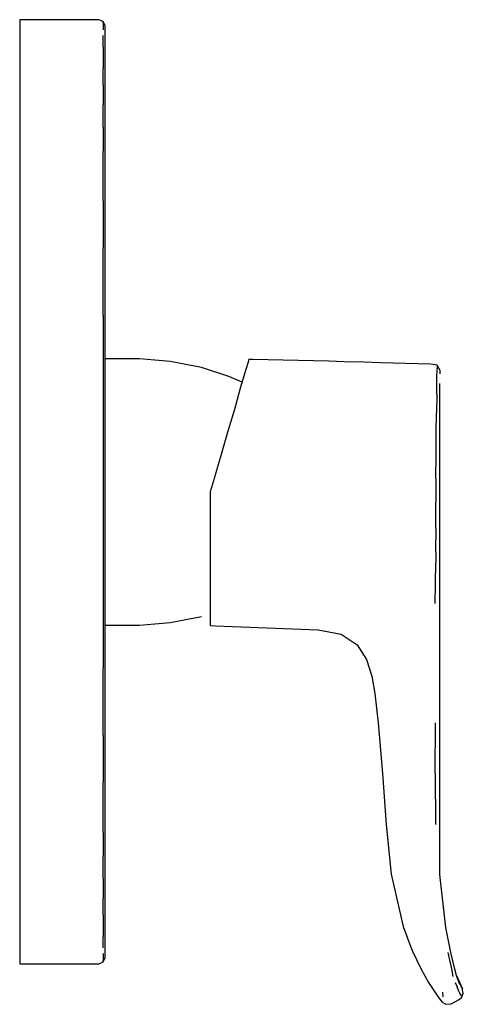
# Model space of a CAD drawing. Extents: x -0.036 to 0.036, y -0.081 to 0.081.
import ezdxf

# ---------------------------------------------------------------- set-up
doc = ezdxf.new("R2010")
doc.units = 0
doc.layers.get('0').update_dxf_attribs({"linetype": 'CONTINUOUS'})

msp = doc.modelspace()

# ---------------------------------------------------------------- linework, layer by layer
at = {"linetype": 'CONTINUOUS'}
for p, q in [((-0.036383, 0.080835), (-0.036383, 0.080637)), ((-0.036007, 0.080835), (-0.036383, 0.080835)), ((-0.023759, 0.080835), (-0.036007, 0.080835)), ((-0.023383, 0.080835), (-0.023759, 0.080835)), ((-0.022683, 0.080535), (-0.023383, 0.080835)), ((-0.036383, 0.080637), (-0.036383, 0.080198)), ((-0.036383, 0.080198), (-0.036383, 0.079524)), ((-0.036383, 0.079524), (-0.036383, 0.078575)), ((-0.022383, 0.079835), (-0.022683, 0.080535)), ((-0.022683, 0.080302), (-0.022683, 0.080535)), ((-0.022683, 0.080302), (-0.022683, 0.07989)), ((-0.022683, 0.07989), (-0.022683, 0.079159)), ((-0.022383, 0.079658), (-0.022383, 0.079835)), ((-0.022383, 0.079275), (-0.022383, 0.079658)), ((-0.022383, 0.078633), (-0.022383, 0.079275)), ((-0.036383, 0.078575), (-0.036383, 0.077816)), ((-0.036383, 0.077816), (-0.036383, 0.076693)), ((-0.022683, 0.077503), (-0.022683, 0.078251)), ((-0.022383, 0.077735), (-0.022383, 0.078633)), ((-0.022383, 0.076887), (-0.022383, 0.077735)), ((-0.036383, 0.076693), (-0.036383, 0.075158)), ((-0.022683, 0.076397), (-0.022683, 0.077503)), ((-0.022683, 0.076397), (-0.022683, 0.074869)), ((-0.022383, 0.075805), (-0.022383, 0.076887)), ((-0.036383, 0.075158), (-0.036383, 0.073058)), ((-0.022683, 0.074869), (-0.022683, 0.072829)), ((-0.022383, 0.074311), (-0.022383, 0.075805)), ((-0.036383, 0.073058), (-0.036383, 0.070385)), ((-0.022683, 0.070128), (-0.022683, 0.072829)), ((-0.022383, 0.072258), (-0.022383, 0.074311)), ((-0.022383, 0.069669), (-0.022383, 0.072258)), ((-0.036383, 0.070385), (-0.036383, 0.067094)), ((-0.022683, 0.070128), (-0.022683, 0.06686)), ((-0.022383, 0.066429), (-0.022383, 0.069669)), ((-0.036383, 0.067094), (-0.036383, 0.063419)), ((-0.022683, 0.063205), (-0.022683, 0.06686)), ((-0.022383, 0.06278), (-0.022383, 0.066429)), ((-0.036383, 0.063419), (-0.036383, 0.059466)), ((-0.022683, 0.063205), (-0.022683, 0.059268)), ((-0.022383, 0.058889), (-0.022383, 0.06278)), ((-0.036383, 0.059466), (-0.036383, 0.055395)), ((-0.022683, 0.055215), (-0.022683, 0.059268)), ((-0.022383, 0.05487), (-0.022383, 0.058889)), ((-0.036383, 0.055395), (-0.036383, 0.051238)), ((-0.022683, 0.051078), (-0.022683, 0.055215)), ((-0.022383, 0.050802), (-0.022383, 0.05487)), ((-0.036383, 0.051238), (-0.036383, 0.043562)), ((-0.022683, 0.051078), (-0.022683, 0.04336)), ((-0.022383, 0.043157), (-0.022383, 0.050802)), ((-0.036383, 0.043562), (-0.036383, 0.032437)), ((-0.022683, 0.032297), (-0.022683, 0.04336)), ((-0.022383, 0.031989), (-0.022383, 0.043157)), ((-0.036383, 0.032437), (-0.036383, 0.019744)), ((-0.022683, 0.032297), (-0.022683, 0.019688)), ((-0.022383, 0.019548), (-0.022383, 0.031989)), ((-0.016745, 0.025133), (-0.022383, 0.025133)), ((-0.011678, 0.024708), (-0.016745, 0.025133)), ((-0.006581, 0.023708), (-0.011678, 0.024708)), ((0.001029, 0.024427), (0.000502, 0.022662)), ((0.001226, 0.025043), (0.001029, 0.024427)), ((0.001865, 0.025029), (0.001226, 0.025043)), ((0.014345, 0.024752), (0.001865, 0.025029)), ((0.01684, 0.024679), (0.014345, 0.024752)), ((0.020054, 0.024584), (0.01684, 0.024679)), ((0.022816, 0.024503), (0.020054, 0.024584)), ((0.031079, 0.02426), (0.022816, 0.024503)), ((0.032089, 0.02409), (0.031079, 0.02426)), ((-0.00207, 0.022274), (-0.006581, 0.023708)), ((0.000502, 0.022662), (-0.000247, 0.020093)), ((0.032064, 0.021839), (0.032076, 0.023526)), ((0.032089, 0.02409), (0.032076, 0.023526)), ((0.032599, 0.023257), (0.032089, 0.02409)), ((0.032586, 0.022713), (0.032599, 0.023257)), ((0.000109, 0.021314), (-0.00207, 0.022274)), ((0.03203, 0.019368), (0.032064, 0.021839)), ((0.032548, 0.018288), (0.032551, 0.021115)), ((-0.036383, 0.019744), (-0.036383, 0.003335)), ((-0.022683, 0.019688), (-0.022683, 0.003335)), ((-0.022383, 0.003335), (-0.022383, 0.019548)), ((-0.000247, 0.020093), (-0.001169, 0.01685)), ((0.03203, 0.019368), (0.031989, 0.016295)), ((0.032548, 0.015452), (0.032548, 0.018288)), ((-0.001169, 0.01685), (-0.002257, 0.01326)), ((0.031949, 0.012899), (0.031989, 0.016295)), ((0.032548, 0.01227), (0.032548, 0.015452)), ((-0.002257, 0.01326), (-0.003359, 0.009463)), ((0.031913, 0.009247), (0.031949, 0.012899)), ((0.032548, 0.008858), (0.032548, 0.01227)), ((-0.003359, 0.009463), (-0.004471, 0.005527)), ((0.031868, 0.005515), (0.031913, 0.009247)), ((0.032548, 0.005312), (0.032548, 0.008858)), ((-0.004471, 0.005527), (-0.005141, 0.003327)), ((0.031868, 0.005515), (0.031861, 0.00164)), ((0.032548, 0.00166), (0.032548, 0.005312)), ((-0.036383, 0.003335), (-0.036383, -0.013074)), ((-0.022683, 0.003335), (-0.022683, -0.013018)), ((-0.022383, -0.012878), (-0.022383, 0.003335)), ((-0.005141, 0.003327), (-0.005141, -0.000084)), ((0.031871, -0.002695), (0.031861, 0.00164)), ((0.032548, -0.002375), (0.032548, 0.00166)), ((-0.005141, -0.000084), (-0.005141, -0.004268)), ((0.031871, -0.002695), (0.031867, -0.004587)), ((0.032548, -0.004271), (0.032548, -0.002375)), ((-0.005141, -0.004268), (-0.005141, -0.008202)), ((0.031873, -0.006539), (0.031867, -0.004587)), ((0.032548, -0.006668), (0.032548, -0.004271)), ((0.031873, -0.006539), (0.031867, -0.008413)), ((0.032548, -0.008938), (0.032548, -0.006668)), ((-0.005141, -0.008202), (-0.005141, -0.011733)), ((0.031784, -0.015029), (0.031867, -0.008413)), ((0.032548, -0.015032), (0.032548, -0.008938)), ((-0.022383, -0.025319), (-0.022383, -0.012878)), ((-0.005141, -0.011733), (-0.005141, -0.014625)), ((-0.036383, -0.013074), (-0.036383, -0.025767)), ((-0.022683, -0.013018), (-0.022683, -0.025627)), ((-0.005141, -0.014625), (-0.005141, -0.016833)), ((0.032548, -0.034616), (0.032548, -0.015032)), ((-0.011678, -0.01814), (-0.006581, -0.01714)), ((-0.005141, -0.016833), (-0.005141, -0.018151)), ((-0.022383, -0.018565), (-0.016745, -0.018565)), ((-0.016745, -0.018565), (-0.011678, -0.01814)), ((-0.005141, -0.018151), (-0.005141, -0.01863)), ((-0.005141, -0.01863), (-0.004269, -0.018665)), ((-0.004269, -0.018665), (0.012587, -0.019326)), ((0.012587, -0.019326), (0.016324, -0.020073)), ((0.016324, -0.020073), (0.018973, -0.021819)), ((0.018973, -0.021819), (0.0205, -0.024235)), ((0.0205, -0.024235), (0.021371, -0.026959)), ((-0.036383, -0.025767), (-0.036383, -0.036892)), ((-0.022683, -0.03669), (-0.022683, -0.025627)), ((-0.022383, -0.036487), (-0.022383, -0.025319)), ((0.021371, -0.026959), (0.021881, -0.029783)), ((0.021881, -0.029783), (0.022432, -0.034615)), ((0.022432, -0.034615), (0.023113, -0.042952)), ((0.031791, -0.042949), (0.031815, -0.034615)), ((0.032548, -0.042951), (0.032548, -0.034616)), ((-0.036383, -0.036892), (-0.036383, -0.044568)), ((-0.022683, -0.03669), (-0.022683, -0.044408)), ((-0.022383, -0.044132), (-0.022383, -0.036487)), ((0.023113, -0.042952), (0.023711, -0.051301)), ((0.031791, -0.042949), (0.031837, -0.051294)), ((0.032548, -0.051302), (0.032548, -0.042951)), ((-0.036383, -0.044568), (-0.036383, -0.048725)), ((-0.022683, -0.048545), (-0.022683, -0.044408)), ((-0.022383, -0.0482), (-0.022383, -0.044132)), ((-0.022383, -0.052219), (-0.022383, -0.0482)), ((-0.036383, -0.048725), (-0.036383, -0.052796)), ((-0.022683, -0.052598), (-0.022683, -0.048545)), ((0.023711, -0.051301), (0.024567, -0.059487)), ((0.032548, -0.059506), (0.032548, -0.051302)), ((-0.036383, -0.052796), (-0.036383, -0.056749)), ((-0.022683, -0.052598), (-0.022683, -0.056535)), ((-0.022383, -0.05611), (-0.022383, -0.052219)), ((-0.022683, -0.06019), (-0.022683, -0.056535)), ((-0.022383, -0.059759), (-0.022383, -0.05611)), ((-0.036383, -0.056749), (-0.036383, -0.060424)), ((-0.022383, -0.063), (-0.022383, -0.059759)), ((0.024567, -0.059487), (0.026508, -0.06807)), ((0.033523, -0.068219), (0.032548, -0.059506)), ((-0.036383, -0.060424), (-0.036383, -0.063716)), ((-0.022683, -0.06019), (-0.022683, -0.063459)), ((-0.022383, -0.065588), (-0.022383, -0.063)), ((-0.036383, -0.063716), (-0.036383, -0.066388)), ((-0.022683, -0.066159), (-0.022683, -0.063459)), ((-0.022683, -0.066159), (-0.022683, -0.068199)), ((-0.022383, -0.067642), (-0.022383, -0.065588)), ((-0.036383, -0.066388), (-0.036383, -0.068488)), ((-0.022383, -0.069135), (-0.022383, -0.067642)), ((-0.036383, -0.068488), (-0.036383, -0.070024)), ((-0.022683, -0.068199), (-0.022683, -0.069727)), ((-0.022383, -0.070217), (-0.022383, -0.069135)), ((0.026508, -0.06807), (0.027919, -0.071874)), ((0.034327, -0.072342), (0.033523, -0.068219)), ((-0.036383, -0.070024), (-0.036383, -0.071146)), ((-0.022683, -0.070833), (-0.022683, -0.069727)), ((-0.022683, -0.071581), (-0.022683, -0.070833)), ((-0.022383, -0.071065), (-0.022383, -0.070217)), ((-0.022383, -0.071963), (-0.022383, -0.071065)), ((-0.036383, -0.071146), (-0.036383, -0.071905)), ((-0.036383, -0.071905), (-0.036383, -0.072854)), ((-0.022683, -0.072489), (-0.022683, -0.07322)), ((-0.022383, -0.072605), (-0.022383, -0.071963)), ((-0.022383, -0.072988), (-0.022383, -0.072605)), ((0.027919, -0.071874), (0.029459, -0.075089)), ((0.034522, -0.075037), (0.033925, -0.072313)), ((0.034972, -0.075066), (0.034327, -0.072342)), ((-0.036383, -0.072854), (-0.036383, -0.073528)), ((-0.036383, -0.073528), (-0.036383, -0.073967)), ((-0.036383, -0.073967), (-0.036383, -0.074165)), ((-0.036383, -0.074165), (-0.036007, -0.074165)), ((-0.036007, -0.074165), (-0.023759, -0.074165)), ((-0.023759, -0.074165), (-0.023383, -0.074165)), ((-0.023383, -0.074165), (-0.022683, -0.073865)), ((-0.022683, -0.073865), (-0.022383, -0.073165)), ((-0.022683, -0.07322), (-0.022683, -0.073632)), ((-0.022683, -0.073865), (-0.022683, -0.073632)), ((-0.022383, -0.073165), (-0.022383, -0.072988)), ((0.029459, -0.075089), (0.030689, -0.077278)), ((0.034744, -0.076284), (0.034522, -0.075037)), ((0.035278, -0.076111), (0.034972, -0.075066)), ((0.030689, -0.077278), (0.032079, -0.079364)), ((0.035061, -0.077247), (0.035364, -0.07799)), ((0.036195, -0.078234), (0.035278, -0.076111)), ((0.036015, -0.077883), (0.035278, -0.076111)), ((0.035833, -0.077564), (0.035278, -0.076111)), ((0.036195, -0.078234), (0.035278, -0.076111)), ((0.035278, -0.076111), (0.03623, -0.078315)), ((0.035484, -0.076738), (0.035278, -0.076111)), ((0.033061, -0.079591), (0.033048, -0.078857)), ((0.035619, -0.078592), (0.035364, -0.07799)), ((0.035833, -0.078982), (0.035619, -0.078592)), ((0.035994, -0.079275), (0.035833, -0.078982)), ((0.036164, -0.079678), (0.036383, -0.079019)), ((0.03623, -0.078315), (0.036195, -0.078234)), ((0.036278, -0.078516), (0.03623, -0.078315)), ((0.036383, -0.079019), (0.036278, -0.078516)), ((0.032079, -0.079364), (0.032483, -0.079962)), ((0.032483, -0.079962), (0.032921, -0.080487)), ((0.032921, -0.080487), (0.033514, -0.080835)), ((0.033514, -0.080835), (0.034419, -0.08078)), ((0.034419, -0.08078), (0.035714, -0.080042)), ((0.035714, -0.080042), (0.036164, -0.079678)), ((0.036094, -0.079472), (0.035994, -0.079275))]:
    msp.add_line(p, q, dxfattribs=at)

doc.saveas('drawing.dxf')
